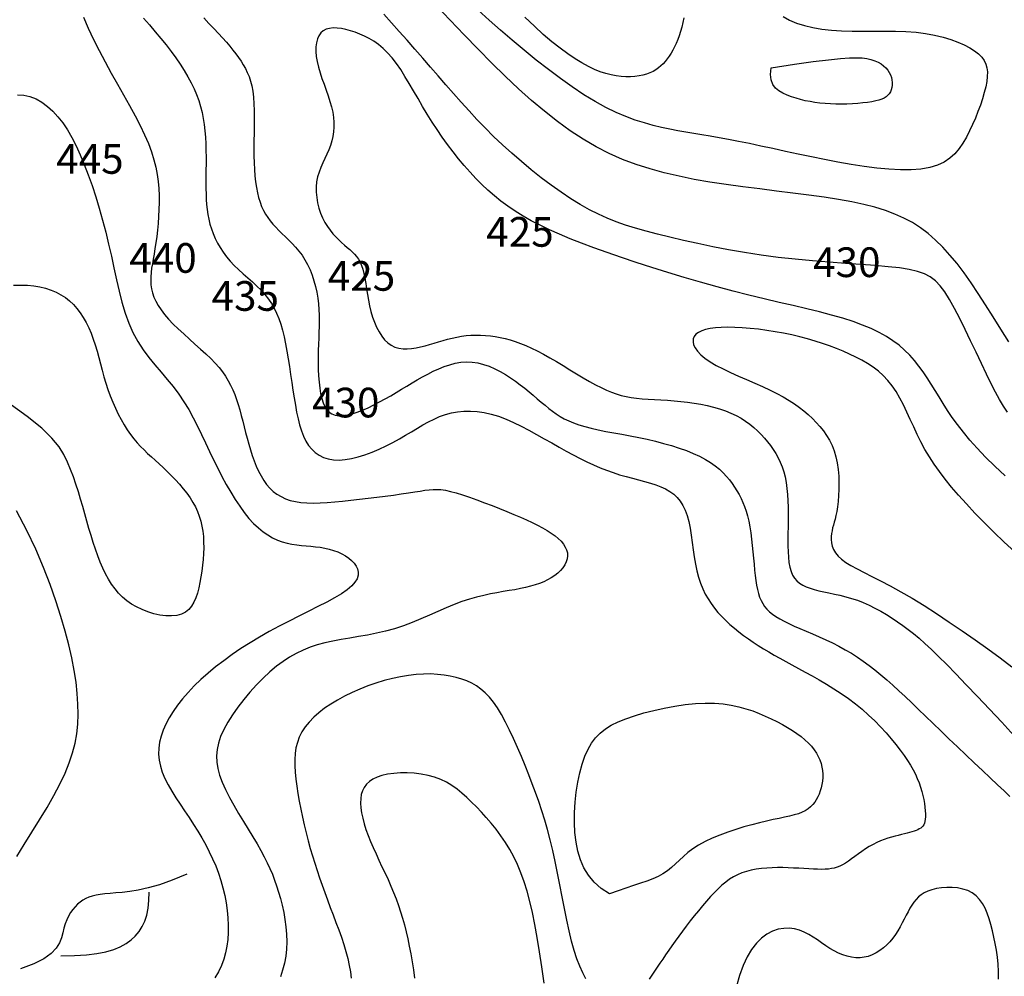
# Model space of a CAD drawing. Extents: x 568 to 19176, y -546 to 4802.
# Drawn here: x 2771 to 3435, y 2446 to 3091 of the extents above; entities that cross this region are included whole.
import ezdxf

# ---------------------------------------------------------------- set-up
doc = ezdxf.new("R2010")
doc.units = 0
doc.header["$LTSCALE"] = 20
doc.header["$MEASUREMENT"] = 0
doc.layers.add('CAODO', color=2, linetype='CONTINUOUS')
doc.layers.add('DUONGDONGMUC', color=2, linetype='CONTINUOUS')
doc.styles.add('CHUSO', font='vnsimple.shx')

msp = doc.modelspace()

# ---------------------------------------------------------------- linework, layer by layer
at = {"layer": 'DUONGDONGMUC', "linetype": 'Continuous'}
for points in [[(3438.02, 2873.91), (3432.68, 2882.4), (3427.49, 2890.74), (3422.43, 2898.8), (3417.5, 2906.49), (3412.66, 2913.68), (3407.9, 2920.39), (3403.15, 2926.6), (3398.4, 2932.34), (3393.59, 2937.6), (3388.7, 2942.41), (3383.67, 2946.76), (3378.47, 2950.67), (3373.05, 2954.15), (3367.36, 2957.24), (3361.31, 2959.97), (3354.84, 2962.39), (3347.87, 2964.54), (3340.34, 2966.47), (3332.16, 2968.2), (3323.27, 2969.79), (3313.63, 2971.28), (3303.36, 2972.69), (3292.6, 2974.07), (3281.5, 2975.43), (3270.21, 2976.83), (3258.87, 2978.28), (3247.64, 2979.82), (3236.66, 2981.49), (3226.05, 2983.32), (3215.81, 2985.36), (3205.89, 2987.67), (3196.26, 2990.31), (3186.88, 2993.33), (3177.72, 2996.79), (3168.74, 3000.74), (3159.9, 3005.25), (3151.17, 3010.36), (3142.5, 3016.06), (3133.85, 3022.33), (3125.19, 3029.16), (3116.48, 3036.52), (3107.68, 3044.41), (3098.75, 3052.81), (3089.65, 3061.69), (3080.36, 3071.02), (3070.97, 3080.68), (3061.56, 3090.51), (3052.25, 3100.38)], [(2814.37, 3092.52), (2817.67, 3085.13), (2821.23, 3077.63), (2825.02, 3070.06), (2829.02, 3062.48), (2833.16, 3054.94), (2837.34, 3047.49), (2841.46, 3040.17), (2845.45, 3033.04), (2849.21, 3026.15), (2852.64, 3019.54), (2855.65, 3013.28), (2858.19, 3007.39), (2860.25, 3001.83), (2861.9, 2996.55), (2863.18, 2991.5), (2864.12, 2986.61), (2864.77, 2981.85), (2865.17, 2977.14), (2865.38, 2972.44), (2865.41, 2967.7), (2865.31, 2962.96), (2865.07, 2958.25), (2864.74, 2953.62), (2864.31, 2949.11), (2863.8, 2944.75), (2863.24, 2940.59), (2862.64, 2936.68), (2862.03, 2933.03), (2861.42, 2929.64), (2860.86, 2926.45), (2860.38, 2923.43), (2860.01, 2920.54), (2859.78, 2917.75), (2859.74, 2915.02), (2859.9, 2912.31), (2860.3, 2909.58), (2860.97, 2906.83), (2861.93, 2904.03), (2863.2, 2901.19), (2864.79, 2898.29), (2866.74, 2895.31), (2869.07, 2892.25), (2871.79, 2889.1), (2874.91, 2885.85), (2878.35, 2882.53), (2882.01, 2879.15), (2885.8, 2875.76), (2889.61, 2872.38), (2893.35, 2869.03), (2896.92, 2865.75), (2900.22, 2862.56), (2903.18, 2859.48), (2905.81, 2856.49), (2908.13, 2853.55), (2910.19, 2850.63), (2912.01, 2847.69), (2913.63, 2844.7), (2915.08, 2841.63), (2916.39, 2838.43), (2917.6, 2835.08), (2918.72, 2831.6), (2919.77, 2828), (2920.78, 2824.3), (2921.76, 2820.52), (2922.74, 2816.68), (2923.73, 2812.81), (2924.75, 2808.91), (2925.83, 2805.02), (2926.96, 2801.16), (2928.18, 2797.36), (2929.49, 2793.67), (2930.9, 2790.1), (2932.44, 2786.7), (2934.1, 2783.49), (2935.9, 2780.51), (2937.86, 2777.79), (2940, 2775.33), (2942.32, 2773.13), (2944.85, 2771.21), (2947.59, 2769.55), (2950.56, 2768.16), (2953.79, 2767.05), (2957.27, 2766.22), (2961.03, 2765.66), (2965.07, 2765.35), (2969.37, 2765.26), (2973.93, 2765.36), (2978.74, 2765.63), (2983.8, 2766.04), (2989.09, 2766.55), (2994.62, 2767.15), (3000.36, 2767.8), (3006.22, 2768.49), (3012.09, 2769.2), (3017.85, 2769.93), (3023.41, 2770.66), (3028.65, 2771.38), (3033.46, 2772.06), (3037.74, 2772.72), (3041.41, 2773.31), (3044.59, 2773.82), (3047.43, 2774.2), (3050.07, 2774.43), (3052.67, 2774.47), (3055.38, 2774.28), (3058.34, 2773.83), (3061.71, 2773.09), (3065.59, 2772.02), (3069.93, 2770.68), (3074.63, 2769.11), (3079.57, 2767.36), (3084.66, 2765.47), (3089.8, 2763.51), (3094.88, 2761.51), (3099.8, 2759.54), (3104.48, 2757.62), (3108.89, 2755.76), (3113.04, 2753.94), (3116.92, 2752.16), (3120.53, 2750.39), (3123.87, 2748.62), (3126.94, 2746.85), (3129.72, 2745.06), (3132.23, 2743.23), (3134.44, 2741.37), (3136.34, 2739.48), (3137.92, 2737.56), (3139.16, 2735.62), (3140.04, 2733.65), (3140.56, 2731.66), (3140.69, 2729.65), (3140.42, 2727.63), (3139.78, 2725.61), (3138.8, 2723.61), (3137.5, 2721.67), (3135.92, 2719.79), (3134.07, 2718.01), (3132, 2716.34), (3129.72, 2714.8), (3127.27, 2713.41), (3124.63, 2712.17), (3121.83, 2711.05), (3118.85, 2710.05), (3115.69, 2709.15), (3112.36, 2708.33), (3108.86, 2707.58), (3105.18, 2706.88), (3101.32, 2706.23), (3097.29, 2705.56), (3093.09, 2704.84), (3088.71, 2704.03), (3084.16, 2703.06), (3079.43, 2701.91), (3074.54, 2700.51), (3069.47, 2698.82), (3064.24, 2696.82), (3058.85, 2694.57), (3053.32, 2692.16), (3047.67, 2689.66), (3041.89, 2687.17), (3036.02, 2684.76), (3030.07, 2682.53), (3024.04, 2680.55), (3017.96, 2678.89), (3011.86, 2677.5), (3005.79, 2676.32), (2999.78, 2675.27), (2993.87, 2674.3), (2988.11, 2673.32), (2982.52, 2672.27), (2977.16, 2671.09), (2972.05, 2669.71), (2967.15, 2668.09), (2962.44, 2666.2), (2957.86, 2664), (2953.37, 2661.47), (2948.94, 2658.57), (2944.51, 2655.27), (2940.06, 2651.53), (2935.55, 2647.34), (2931.05, 2642.78), (2926.65, 2637.93), (2922.43, 2632.89), (2918.46, 2627.75), (2914.84, 2622.61), (2911.66, 2617.55), (2908.98, 2612.66), (2906.89, 2608.03), (2905.38, 2603.59), (2904.45, 2599.28), (2904.08, 2595.02), (2904.26, 2590.76), (2904.98, 2586.41), (2906.23, 2581.9), (2908, 2577.17), (2910.25, 2572.17), (2912.91, 2566.96), (2915.86, 2561.6), (2919.01, 2556.19), (2922.24, 2550.81), (2925.46, 2545.54), (2928.56, 2540.45), (2931.44, 2535.62), (2934.02, 2531.13), (2936.3, 2526.9), (2938.33, 2522.88), (2940.14, 2518.98), (2941.76, 2515.13), (2943.25, 2511.26), (2944.62, 2507.3), (2945.91, 2503.16), (2947.16, 2498.8), (2948.33, 2494.23), (2949.37, 2489.5), (2950.25, 2484.65), (2950.93, 2479.71), (2951.35, 2474.73), (2951.49, 2469.75), (2951.3, 2464.8), (2950.74, 2459.93), (2949.84, 2455.16), (2948.63, 2450.52), (2947.13, 2446.02)], [(3437.23, 2826.53), (3434.55, 2830.53), (3431.89, 2834.94), (3429.16, 2839.91), (3426.23, 2845.61), (3423.03, 2852.12), (3419.61, 2859.27), (3416.01, 2866.83), (3412.33, 2874.55), (3408.62, 2882.21), (3404.96, 2889.56), (3401.42, 2896.37), (3398.06, 2902.39), (3394.91, 2907.46), (3391.83, 2911.61), (3388.64, 2914.97), (3385.14, 2917.64), (3381.16, 2919.73), (3376.51, 2921.35), (3371, 2922.61), (3364.44, 2923.62), (3356.72, 2924.49), (3347.94, 2925.26), (3338.27, 2926), (3327.89, 2926.74), (3316.97, 2927.54), (3305.67, 2928.45), (3294.17, 2929.51), (3282.63, 2930.78), (3271.22, 2932.29), (3260.02, 2934.01), (3249.1, 2935.9), (3238.54, 2937.92), (3228.41, 2940.02), (3218.78, 2942.16), (3209.72, 2944.29), (3201.31, 2946.38), (3193.59, 2948.41), (3186.46, 2950.41), (3179.8, 2952.48), (3173.49, 2954.68), (3167.41, 2957.08), (3161.43, 2959.77), (3155.43, 2962.81), (3149.29, 2966.27), (3142.92, 2970.21), (3136.35, 2974.6), (3129.66, 2979.35), (3122.92, 2984.42), (3116.2, 2989.74), (3109.56, 2995.25), (3103.08, 3000.88), (3096.83, 3006.57), (3090.86, 3012.28), (3085.15, 3017.99), (3079.64, 3023.73), (3074.29, 3029.49), (3069.06, 3035.28), (3063.89, 3041.12), (3058.75, 3047.02), (3053.58, 3052.97), (3048.35, 3058.99), (3043.08, 3065.04), (3037.78, 3071.09), (3032.49, 3077.1), (3027.22, 3083.03), (3022.01, 3088.85), (3016.88, 3094.51)], [(3285.88, 3092.99), (3290.22, 3090.59), (3295.03, 3088.56), (3300.29, 3086.89), (3305.98, 3085.55), (3312.07, 3084.54), (3318.54, 3083.84), (3325.35, 3083.44), (3332.43, 3083.25), (3339.68, 3083.21), (3347.03, 3083.23), (3354.37, 3083.23), (3361.62, 3083.15), (3368.7, 3082.9), (3375.51, 3082.39), (3381.98, 3081.58), (3388.06, 3080.48), (3393.74, 3079.13), (3398.98, 3077.57), (3403.76, 3075.82), (3408.05, 3073.94), (3411.82, 3071.96), (3415.04, 3069.91), (3417.7, 3067.82), (3419.83, 3065.67), (3421.45, 3063.41), (3422.6, 3061.02), (3423.31, 3058.44), (3423.63, 3055.66), (3423.57, 3052.62), (3423.18, 3049.29), (3422.49, 3045.65), (3421.53, 3041.75), (3420.32, 3037.63), (3418.89, 3033.36), (3417.28, 3028.99), (3415.5, 3024.59), (3413.58, 3020.21), (3411.55, 3015.9), (3409.43, 3011.73), (3407.13, 3007.76), (3404.57, 3004.04), (3401.67, 3000.62), (3398.33, 2997.58), (3394.47, 2994.96), (3389.99, 2992.82), (3384.81, 2991.22), (3378.87, 2990.21), (3372.24, 2989.73), (3364.99, 2989.74), (3357.23, 2990.17), (3349.05, 2990.97), (3340.54, 2992.08), (3331.8, 2993.44), (3322.9, 2995), (3313.95, 2996.69), (3305.01, 2998.48), (3296.17, 3000.32), (3287.5, 3002.18), (3279.06, 3004), (3270.94, 3005.75), (3263.2, 3007.39), (3255.93, 3008.88), (3249.16, 3010.18), (3242.84, 3011.33), (3236.88, 3012.36), (3231.21, 3013.32), (3225.73, 3014.24), (3220.36, 3015.16), (3215.01, 3016.12), (3209.61, 3017.17), (3204.07, 3018.34), (3198.36, 3019.7), (3192.46, 3021.33), (3186.35, 3023.28), (3179.99, 3025.63), (3173.37, 3028.45), (3166.46, 3031.8), (3159.23, 3035.76), (3151.68, 3040.37), (3143.87, 3045.56), (3135.87, 3051.25), (3127.75, 3057.33), (3119.57, 3063.73), (3111.43, 3070.35), (3103.38, 3077.09), (3095.51, 3083.87), (3087.86, 3090.62), (3080.44, 3097.35)], [(3218.99, 3092.14), (3218.35, 3088.91), (3217.61, 3085.81), (3216.8, 3082.87), (3215.9, 3080.08), (3214.93, 3077.44), (3213.89, 3074.95), (3212.79, 3072.6), (3211.63, 3070.38), (3210.42, 3068.29), (3209.18, 3066.34), (3207.89, 3064.5), (3206.55, 3062.79), (3205.13, 3061.2), (3203.62, 3059.73), (3202, 3058.39), (3200.24, 3057.17), (3198.33, 3056.07), (3196.24, 3055.1), (3193.97, 3054.25), (3191.51, 3053.54), (3188.88, 3052.98), (3186.09, 3052.58), (3183.15, 3052.37), (3180.06, 3052.36), (3176.85, 3052.55), (3173.52, 3052.97), (3170.07, 3053.63), (3166.49, 3054.57), (3162.75, 3055.81), (3158.83, 3057.4), (3154.7, 3059.37), (3150.34, 3061.75), (3145.72, 3064.57), (3140.82, 3067.88), (3135.62, 3071.7), (3130.12, 3076.05), (3124.35, 3080.96), (3118.3, 3086.44), (3112, 3092.51)], [(2854.86, 3091.94), (2858.85, 3087.35), (2862.76, 3082.79), (2866.51, 3078.29), (2870.09, 3073.84), (2873.49, 3069.45), (2876.68, 3065.12), (2879.65, 3060.84), (2882.39, 3056.63), (2884.88, 3052.48), (2887.1, 3048.4), (2889.04, 3044.38), (2890.72, 3040.4), (2892.16, 3036.44), (2893.37, 3032.47), (2894.37, 3028.47), (2895.17, 3024.42), (2895.81, 3020.28), (2896.28, 3016.05), (2896.62, 3011.69), (2896.85, 3007.24), (2896.98, 3002.75), (2897.03, 2998.25), (2897.04, 2993.78), (2897.02, 2989.4), (2896.99, 2985.13), (2896.97, 2981.02), (2896.99, 2977.1), (2897.07, 2973.36), (2897.22, 2969.76), (2897.46, 2966.3), (2897.81, 2962.93), (2898.29, 2959.64), (2898.91, 2956.39), (2899.7, 2953.18), (2900.67, 2949.97), (2901.83, 2946.76), (2903.2, 2943.58), (2904.77, 2940.43), (2906.56, 2937.31), (2908.58, 2934.23), (2910.84, 2931.21), (2913.35, 2928.26), (2916.09, 2925.37), (2919.03, 2922.54), (2922.08, 2919.74), (2925.19, 2916.96), (2928.27, 2914.19), (2931.27, 2911.39), (2934.12, 2908.56), (2936.74, 2905.67), (2939.08, 2902.71), (2941.16, 2899.64), (2943, 2896.44), (2944.63, 2893.06), (2946.08, 2889.49), (2947.37, 2885.68), (2948.54, 2881.61), (2949.6, 2877.25), (2950.59, 2872.57), (2951.52, 2867.62), (2952.39, 2862.48), (2953.23, 2857.22), (2954.04, 2851.88), (2954.83, 2846.55), (2955.62, 2841.29), (2956.42, 2836.16), (2957.24, 2831.23), (2958.11, 2826.52), (2959.06, 2822.05), (2960.12, 2817.84), (2961.34, 2813.91), (2962.73, 2810.29), (2964.33, 2806.99), (2966.17, 2804.04), (2968.28, 2801.45), (2970.66, 2799.23), (2973.32, 2797.41), (2976.25, 2795.98), (2979.46, 2794.97), (2982.94, 2794.37), (2986.7, 2794.21), (2990.73, 2794.5), (2995.02, 2795.23), (2999.52, 2796.36), (3004.17, 2797.84), (3008.9, 2799.61), (3013.65, 2801.62), (3018.35, 2803.81), (3022.95, 2806.13), (3027.37, 2808.52), (3031.57, 2810.93), (3035.58, 2813.32), (3039.45, 2815.64), (3043.23, 2817.86), (3046.96, 2819.94), (3050.69, 2821.82), (3054.48, 2823.48), (3058.36, 2824.87), (3062.38, 2825.96), (3066.54, 2826.71), (3070.84, 2827.14), (3075.27, 2827.21), (3079.83, 2826.91), (3084.51, 2826.24), (3089.31, 2825.17), (3094.22, 2823.7), (3099.24, 2821.83), (3104.34, 2819.6), (3109.49, 2817.09), (3114.67, 2814.38), (3119.83, 2811.53), (3124.95, 2808.62), (3130, 2805.71), (3134.96, 2802.87), (3139.8, 2800.17), (3144.52, 2797.62), (3149.15, 2795.22), (3153.7, 2792.99), (3158.18, 2790.92), (3162.62, 2789.02), (3167.02, 2787.29), (3171.41, 2785.74), (3175.79, 2784.36), (3180.13, 2783.12), (3184.41, 2781.98), (3188.59, 2780.89), (3192.62, 2779.81), (3196.49, 2778.7), (3200.15, 2777.51), (3203.57, 2776.2), (3206.72, 2774.72), (3209.6, 2773.05), (3212.22, 2771.13), (3214.56, 2768.95), (3216.65, 2766.46), (3218.48, 2763.62), (3220.05, 2760.4), (3221.37, 2756.77), (3222.44, 2752.71), (3223.33, 2748.29), (3224.07, 2743.6), (3224.74, 2738.75), (3225.39, 2733.83), (3226.08, 2728.92), (3226.86, 2724.14), (3227.79, 2719.56), (3228.91, 2715.27), (3230.24, 2711.26), (3231.76, 2707.5), (3233.48, 2703.97), (3235.37, 2700.64), (3237.44, 2697.48), (3239.67, 2694.46), (3242.07, 2691.57), (3244.62, 2688.77), (3247.32, 2686.06), (3250.14, 2683.44), (3253.09, 2680.89), (3256.14, 2678.43), (3259.29, 2676.03), (3262.53, 2673.71), (3265.84, 2671.45), (3269.21, 2669.26), (3272.67, 2667.1), (3276.23, 2664.96), (3279.91, 2662.82), (3283.73, 2660.65), (3287.7, 2658.45), (3291.86, 2656.17), (3296.21, 2653.81), (3300.76, 2651.34), (3305.49, 2648.76), (3310.33, 2646.04), (3315.25, 2643.18), (3320.19, 2640.16), (3325.1, 2636.98), (3329.94, 2633.62), (3334.66, 2630.07), (3339.22, 2626.33), (3343.58, 2622.44), (3347.75, 2618.45), (3351.69, 2614.41), (3355.38, 2610.37), (3358.83, 2606.38), (3361.99, 2602.48), (3364.87, 2598.74), (3367.44, 2595.19), (3369.72, 2591.82), (3371.74, 2588.59), (3373.51, 2585.49), (3375.06, 2582.49), (3376.4, 2579.57), (3377.57, 2576.7), (3378.57, 2573.85), (3379.43, 2571.01), (3380.15, 2568.2), (3380.74, 2565.46), (3381.21, 2562.82), (3381.55, 2560.31), (3381.77, 2557.97), (3381.88, 2555.82), (3381.87, 2553.9), (3381.75, 2552.23), (3381.53, 2550.8), (3381.19, 2549.58), (3380.73, 2548.54), (3380.17, 2547.66), (3379.48, 2546.9), (3378.67, 2546.24), (3377.74, 2545.66), (3376.69, 2545.12), (3375.51, 2544.62), (3374.21, 2544.15), (3372.77, 2543.7), (3371.2, 2543.25), (3369.5, 2542.8), (3367.67, 2542.34), (3365.69, 2541.86), (3363.59, 2541.35), (3361.36, 2540.79), (3359.03, 2540.15), (3356.62, 2539.43), (3354.14, 2538.6), (3351.63, 2537.64), (3349.09, 2536.54), (3346.55, 2535.27), (3344.02, 2533.82), (3341.52, 2532.24), (3339.07, 2530.58), (3336.67, 2528.88), (3334.33, 2527.2), (3332.09, 2525.58), (3329.94, 2524.08), (3327.9, 2522.74), (3325.97, 2521.61), (3324.12, 2520.68), (3322.29, 2519.93), (3320.45, 2519.36), (3318.53, 2518.94), (3316.5, 2518.66), (3314.3, 2518.5), (3311.89, 2518.45), (3309.22, 2518.49), (3306.33, 2518.61), (3303.23, 2518.77), (3299.96, 2518.97), (3296.56, 2519.17), (3293.04, 2519.36), (3289.45, 2519.51), (3285.81, 2519.61), (3282.15, 2519.63), (3278.51, 2519.55), (3274.89, 2519.36), (3271.34, 2519.05), (3267.86, 2518.58), (3264.49, 2517.95), (3261.25, 2517.13), (3258.17, 2516.11), (3255.25, 2514.88), (3252.48, 2513.42), (3249.82, 2511.75), (3247.24, 2509.86), (3244.7, 2507.74), (3242.18, 2505.41), (3239.64, 2502.85), (3237.04, 2500.08), (3234.37, 2497.09), (3231.64, 2493.92), (3228.88, 2490.61), (3226.11, 2487.2), (3223.37, 2483.75), (3220.69, 2480.27), (3218.08, 2476.83), (3215.58, 2473.46), (3213.22, 2470.19), (3210.97, 2467.02), (3208.83, 2463.95), (3206.79, 2460.97), (3204.83, 2458.07), (3202.94, 2455.24), (3201.09, 2452.48), (3199.29, 2449.77), (3197.51, 2447.12), (3195.72, 2444.56)], [(2895.5, 3092.09), (2899.02, 3088.4), (2902.35, 3084.92), (2905.41, 3081.67), (2908.2, 3078.63), (2910.76, 3075.77), (2913.09, 3073.05), (2915.22, 3070.45), (2917.17, 3067.93), (2918.97, 3065.46), (2920.63, 3063.01), (2922.17, 3060.54), (2923.58, 3058.01), (2924.87, 3055.36), (2926.01, 3052.55), (2927.01, 3049.53), (2927.84, 3046.24), (2928.51, 3042.64), (2929, 3038.67), (2929.31, 3034.31), (2929.48, 3029.62), (2929.53, 3024.69), (2929.5, 3019.58), (2929.42, 3014.39), (2929.34, 3009.19), (2929.29, 3004.07), (2929.31, 2999.12), (2929.41, 2994.39), (2929.63, 2989.9), (2929.95, 2985.65), (2930.39, 2981.64), (2930.95, 2977.87), (2931.64, 2974.32), (2932.46, 2971.01), (2933.42, 2967.93), (2934.52, 2965.07), (2935.76, 2962.41), (2937.14, 2959.92), (2938.65, 2957.57), (2940.31, 2955.32), (2942.09, 2953.15), (2944.01, 2951.02), (2946.06, 2948.92), (2948.23, 2946.79), (2950.49, 2944.63), (2952.8, 2942.39), (2955.12, 2940.05), (2957.41, 2937.59), (2959.64, 2934.97), (2961.75, 2932.16), (2963.72, 2929.14), (2965.52, 2925.89), (2967.12, 2922.43), (2968.54, 2918.8), (2969.78, 2915.05), (2970.83, 2911.2), (2971.69, 2907.3), (2972.37, 2903.37), (2972.86, 2899.47), (2973.17, 2895.62), (2973.33, 2891.8), (2973.36, 2887.98), (2973.3, 2884.15), (2973.17, 2880.27), (2973.01, 2876.33), (2972.85, 2872.29), (2972.71, 2868.13), (2972.63, 2863.85), (2972.62, 2859.5), (2972.7, 2855.14), (2972.88, 2850.85), (2973.19, 2846.69), (2973.63, 2842.74), (2974.23, 2839.06), (2974.99, 2835.73), (2975.95, 2832.8), (2977.1, 2830.29), (2978.47, 2828.19), (2980.08, 2826.51), (2981.93, 2825.25), (2984.05, 2824.41), (2986.46, 2824), (2989.16, 2824.02), (2992.16, 2824.45), (2995.43, 2825.27), (2998.91, 2826.41), (3002.56, 2827.84), (3006.32, 2829.5), (3010.15, 2831.36), (3013.99, 2833.35), (3017.79, 2835.43), (3021.52, 2837.56), (3025.18, 2839.71), (3028.78, 2841.87), (3032.35, 2844.02), (3035.9, 2846.14), (3039.44, 2848.22), (3042.99, 2850.23), (3046.57, 2852.16), (3050.19, 2853.99), (3053.85, 2855.67), (3057.54, 2857.16), (3061.27, 2858.42), (3065.02, 2859.4), (3068.8, 2860.06), (3072.6, 2860.35), (3076.42, 2860.22), (3080.25, 2859.66), (3084.08, 2858.7), (3087.87, 2857.38), (3091.61, 2855.76), (3095.29, 2853.88), (3098.87, 2851.82), (3102.33, 2849.6), (3105.66, 2847.29), (3108.84, 2844.94), (3111.88, 2842.56), (3114.8, 2840.18), (3117.6, 2837.82), (3120.31, 2835.51), (3122.95, 2833.26), (3125.52, 2831.09), (3128.05, 2829.04), (3130.56, 2827.1), (3133.1, 2825.29), (3135.73, 2823.6), (3138.5, 2822.02), (3141.49, 2820.55), (3144.73, 2819.18), (3148.31, 2817.9), (3152.27, 2816.72), (3156.65, 2815.61), (3161.4, 2814.57), (3166.48, 2813.56), (3171.8, 2812.57), (3177.31, 2811.56), (3182.93, 2810.51), (3188.62, 2809.4), (3194.3, 2808.2), (3199.91, 2806.88), (3205.41, 2805.46), (3210.75, 2803.93), (3215.89, 2802.28), (3220.78, 2800.54), (3225.39, 2798.68), (3229.67, 2796.73), (3233.57, 2794.67), (3237.08, 2792.52), (3240.2, 2790.29), (3242.99, 2787.98), (3245.48, 2785.62), (3247.71, 2783.21), (3249.72, 2780.78), (3251.54, 2778.32), (3253.23, 2775.86), (3254.8, 2773.41), (3256.27, 2770.92), (3257.63, 2768.37), (3258.88, 2765.7), (3260.03, 2762.88), (3261.07, 2759.87), (3262, 2756.62), (3262.82, 2753.1), (3263.54, 2749.28), (3264.16, 2745.23), (3264.7, 2741.01), (3265.18, 2736.7), (3265.61, 2732.37), (3266.01, 2728.11), (3266.39, 2723.99), (3266.77, 2720.07), (3267.17, 2716.43), (3267.6, 2713.06), (3268.09, 2709.95), (3268.66, 2707.07), (3269.33, 2704.41), (3270.13, 2701.95), (3271.07, 2699.68), (3272.19, 2697.57), (3273.49, 2695.61), (3275.01, 2693.78), (3276.77, 2692.05), (3278.78, 2690.4), (3281.07, 2688.79), (3283.66, 2687.21), (3286.57, 2685.64), (3289.82, 2684.03), (3293.42, 2682.38), (3297.33, 2680.67), (3301.47, 2678.9), (3305.79, 2677.06), (3310.21, 2675.13), (3314.69, 2673.12), (3319.15, 2671.01), (3323.53, 2668.79), (3327.79, 2666.47), (3331.93, 2664.03), (3335.98, 2661.45), (3339.96, 2658.73), (3343.91, 2655.86), (3347.85, 2652.82), (3351.8, 2649.61), (3355.79, 2646.21), (3359.84, 2642.62), (3363.98, 2638.83), (3368.25, 2634.84), (3372.65, 2630.65), (3377.23, 2626.24), (3382, 2621.63), (3386.99, 2616.8), (3392.24, 2611.75), (3397.73, 2606.49), (3403.39, 2601.11), (3409.11, 2595.69), (3414.78, 2590.33), (3420.29, 2585.12), (3425.54, 2580.15), (3430.42, 2575.52), (3434.83, 2571.31), (3438.68, 2567.6)], [(3435.56, 2783.5), (3428.65, 2790.03), (3422.37, 2796.24), (3416.78, 2802.12), (3411.83, 2807.71), (3407.43, 2813.03), (3403.51, 2818.11), (3399.99, 2822.99), (3396.8, 2827.69), (3393.84, 2832.26), (3391.05, 2836.72), (3388.35, 2841.09), (3385.69, 2845.38), (3383.02, 2849.56), (3380.29, 2853.62), (3377.45, 2857.54), (3374.45, 2861.3), (3371.26, 2864.9), (3367.81, 2868.32), (3364.07, 2871.54), (3359.98, 2874.58), (3355.52, 2877.45), (3350.65, 2880.16), (3345.31, 2882.73), (3339.48, 2885.17), (3333.11, 2887.5), (3326.17, 2889.74), (3318.63, 2891.89), (3310.51, 2894.01), (3301.87, 2896.11), (3292.75, 2898.26), (3283.18, 2900.47), (3273.22, 2902.81), (3262.9, 2905.29), (3252.28, 2907.97), (3241.4, 2910.87), (3230.37, 2913.95), (3219.3, 2917.18), (3208.31, 2920.51), (3197.51, 2923.91), (3187.01, 2927.31), (3176.94, 2930.69), (3167.4, 2933.99), (3158.48, 2937.19), (3150.17, 2940.3), (3142.42, 2943.35), (3135.19, 2946.36), (3128.45, 2949.36), (3122.15, 2952.38), (3116.24, 2955.45), (3110.69, 2958.59), (3105.46, 2961.83), (3100.52, 2965.18), (3095.82, 2968.65), (3091.34, 2972.25), (3087.04, 2975.99), (3082.9, 2979.88), (3078.88, 2983.94), (3074.94, 2988.17), (3071.06, 2992.58), (3067.25, 2997.16), (3063.5, 3001.89), (3059.83, 3006.75), (3056.25, 3011.73), (3052.77, 3016.81), (3049.39, 3021.96), (3046.12, 3027.19), (3042.97, 3032.45), (3039.92, 3037.7), (3036.94, 3042.87), (3034.02, 3047.89), (3031.12, 3052.7), (3028.23, 3057.25), (3025.33, 3061.45), (3022.39, 3065.26), (3019.39, 3068.62), (3016.33, 3071.56), (3013.24, 3074.11), (3010.11, 3076.31), (3006.96, 3078.2), (3003.79, 3079.82), (3000.62, 3081.21), (2997.46, 3082.41), (2994.32, 3083.44), (2991.23, 3084.28), (2988.24, 3084.89), (2985.37, 3085.25), (2982.68, 3085.32), (2980.19, 3085.05), (2977.96, 3084.42), (2976, 3083.4), (2974.37, 3081.95), (2973.06, 3080.1), (2972.07, 3077.9), (2971.4, 3075.36), (2971.05, 3072.53), (2971.01, 3069.44), (2971.29, 3066.13), (2971.88, 3062.62), (2972.76, 3058.96), (2973.89, 3055.19), (2975.18, 3051.33), (2976.56, 3047.43), (2977.97, 3043.52), (2979.33, 3039.64), (2980.57, 3035.83), (2981.62, 3032.12), (2982.41, 3028.54), (2982.95, 3025.08), (2983.23, 3021.74), (2983.27, 3018.5), (2983.05, 3015.34), (2982.59, 3012.25), (2981.89, 3009.22), (2980.96, 3006.23), (2979.8, 3003.28), (2978.49, 3000.33), (2977.09, 2997.37), (2975.69, 2994.38), (2974.36, 2991.34), (2973.18, 2988.22), (2972.22, 2985), (2971.55, 2981.67), (2971.23, 2978.2), (2971.26, 2974.65), (2971.61, 2971.06), (2972.25, 2967.49), (2973.15, 2963.97), (2974.29, 2960.57), (2975.63, 2957.33), (2977.16, 2954.3), (2978.84, 2951.52), (2980.64, 2948.98), (2982.54, 2946.66), (2984.48, 2944.53), (2986.46, 2942.57), (2988.42, 2940.76), (2990.34, 2939.07), (2992.18, 2937.48), (2993.92, 2935.96), (2995.55, 2934.47), (2997.06, 2932.94), (2998.45, 2931.32), (2999.72, 2929.55), (3000.86, 2927.58), (3001.87, 2925.35), (3002.74, 2922.8), (3003.49, 2919.91), (3004.13, 2916.7), (3004.71, 2913.24), (3005.28, 2909.59), (3005.87, 2905.81), (3006.53, 2901.96), (3007.29, 2898.1), (3008.19, 2894.28), (3009.27, 2890.57), (3010.54, 2887.02), (3011.99, 2883.66), (3013.62, 2880.55), (3015.42, 2877.74), (3017.41, 2875.27), (3019.56, 2873.18), (3021.89, 2871.53), (3024.39, 2870.34), (3027.03, 2869.57), (3029.79, 2869.19), (3032.66, 2869.14), (3035.6, 2869.36), (3038.6, 2869.81), (3041.63, 2870.44), (3044.67, 2871.2), (3047.7, 2872.03), (3050.71, 2872.92), (3053.73, 2873.83), (3056.76, 2874.72), (3059.8, 2875.58), (3062.87, 2876.37), (3065.96, 2877.06), (3069.1, 2877.63), (3072.28, 2878.04), (3075.5, 2878.31), (3078.75, 2878.42), (3082.03, 2878.39), (3085.34, 2878.21), (3088.67, 2877.88), (3092, 2877.41), (3095.34, 2876.8), (3098.69, 2876.05), (3102.06, 2875.14), (3105.49, 2874.07), (3109, 2872.8), (3112.62, 2871.34), (3116.37, 2869.66), (3120.29, 2867.75), (3124.39, 2865.59), (3128.7, 2863.18), (3133.16, 2860.59), (3137.71, 2857.87), (3142.28, 2855.1), (3146.82, 2852.36), (3151.25, 2849.71), (3155.51, 2847.23), (3159.55, 2844.98), (3163.31, 2843.03), (3166.85, 2841.36), (3170.23, 2839.95), (3173.52, 2838.78), (3176.78, 2837.81), (3180.09, 2837.03), (3183.51, 2836.4), (3187.12, 2835.91), (3190.95, 2835.53), (3194.99, 2835.22), (3199.21, 2834.96), (3203.56, 2834.72), (3208.01, 2834.46), (3212.53, 2834.15), (3217.08, 2833.77), (3221.61, 2833.27), (3226.1, 2832.65), (3230.53, 2831.88), (3234.86, 2830.97), (3239.07, 2829.92), (3243.14, 2828.71), (3247.05, 2827.36), (3250.78, 2825.86), (3254.29, 2824.21), (3257.59, 2822.4), (3260.66, 2820.45), (3263.53, 2818.38), (3266.22, 2816.19), (3268.74, 2813.9), (3271.1, 2811.52), (3273.32, 2809.07), (3275.42, 2806.56), (3277.41, 2804), (3279.28, 2801.37), (3281.01, 2798.65), (3282.6, 2795.81), (3284.04, 2792.83), (3285.31, 2789.68), (3286.4, 2786.36), (3287.31, 2782.82), (3288.01, 2779.06), (3288.54, 2775.11), (3288.92, 2770.99), (3289.16, 2766.75), (3289.3, 2762.41), (3289.35, 2758.01), (3289.34, 2753.59), (3289.29, 2749.19), (3289.22, 2744.83), (3289.18, 2740.56), (3289.19, 2736.42), (3289.29, 2732.45), (3289.51, 2728.7), (3289.89, 2725.21), (3290.47, 2722.02), (3291.27, 2719.18), (3292.33, 2716.71), (3293.65, 2714.58), (3295.23, 2712.77), (3297.07, 2711.22), (3299.16, 2709.91), (3301.5, 2708.79), (3304.1, 2707.83), (3306.95, 2706.98), (3310.04, 2706.21), (3313.34, 2705.47), (3316.84, 2704.74), (3320.48, 2703.97), (3324.25, 2703.12), (3328.12, 2702.15), (3332.04, 2701.03), (3336, 2699.72), (3339.96, 2698.19), (3343.91, 2696.44), (3347.83, 2694.51), (3351.72, 2692.41), (3355.56, 2690.16), (3359.35, 2687.78), (3363.07, 2685.3), (3366.7, 2682.74), (3370.26, 2680.09), (3373.85, 2677.27), (3377.58, 2674.15), (3381.56, 2670.62), (3385.92, 2666.57), (3390.77, 2661.88), (3396.23, 2656.44), (3402.41, 2650.12), (3409.37, 2642.87), (3416.97, 2634.87), (3424.99, 2626.34), (3433.24, 2617.52), (3441.49, 2608.64)], [(3277.79, 3058.49), (3293.53, 3060.84), (3306.3, 3062.63), (3316.51, 3063.92), (3324.53, 3064.76), (3330.74, 3065.2), (3335.54, 3065.29), (3339.29, 3065.09), (3342.4, 3064.65), (3345.17, 3064.01), (3347.68, 3063.2), (3349.94, 3062.23), (3351.94, 3061.11), (3353.69, 3059.86), (3355.19, 3058.48), (3356.46, 3056.99), (3357.5, 3055.41), (3358.3, 3053.74), (3358.89, 3052.02), (3359.26, 3050.27), (3359.42, 3048.54), (3359.4, 3046.84), (3359.18, 3045.2), (3358.79, 3043.67), (3358.22, 3042.27), (3357.49, 3041.03), (3356.57, 3039.93), (3355.45, 3038.96), (3354.08, 3038.12), (3352.46, 3037.38), (3350.56, 3036.73), (3348.35, 3036.16), (3345.8, 3035.66), (3342.91, 3035.21), (3339.73, 3034.82), (3336.3, 3034.5), (3332.71, 3034.25), (3329, 3034.08), (3325.23, 3033.99), (3321.47, 3034.01), (3317.78, 3034.12), (3314.2, 3034.35), (3310.74, 3034.68), (3307.38, 3035.12), (3304.1, 3035.67), (3300.9, 3036.33), (3297.77, 3037.09), (3294.67, 3037.95), (3291.62, 3038.92), (3288.61, 3040.01), (3285.73, 3041.29), (3283.1, 3042.87), (3280.84, 3044.83), (3279.07, 3047.28), (3277.89, 3050.31), (3277.43, 3054.01), (3277.79, 3058.49)], [(2769.96, 3040.2), (2774.17, 3040.05), (2778.38, 3039.11), (2782.51, 3037.47), (2786.49, 3035.24), (2790.27, 3032.49), (2793.84, 3029.24), (2797.24, 3025.51), (2800.48, 3021.29), (2803.58, 3016.61), (2806.56, 3011.45), (2809.45, 3005.83), (2812.25, 2999.75), (2814.99, 2993.24), (2817.66, 2986.33), (2820.25, 2979.08), (2822.74, 2971.55), (2825.11, 2963.8), (2827.36, 2955.87), (2829.47, 2947.84), (2831.43, 2939.74), (2833.24, 2931.65), (2834.96, 2923.62), (2836.67, 2915.7), (2838.45, 2907.97), (2840.38, 2900.48), (2842.53, 2893.28), (2844.98, 2886.45), (2847.8, 2880.04), (2851.06, 2874.09), (2854.68, 2868.53), (2858.56, 2863.28), (2862.61, 2858.26), (2866.74, 2853.37), (2870.85, 2848.54), (2874.85, 2843.68), (2878.64, 2838.7), (2882.15, 2833.54), (2885.4, 2828.2), (2888.44, 2822.73), (2891.32, 2817.15), (2894.08, 2811.5), (2896.78, 2805.8), (2899.46, 2800.08), (2902.17, 2794.39), (2904.95, 2788.75), (2907.79, 2783.21), (2910.7, 2777.82), (2913.67, 2772.64), (2916.68, 2767.71), (2919.74, 2763.08), (2922.84, 2758.81), (2925.97, 2754.94), (2929.13, 2751.52), (2932.31, 2748.52), (2935.51, 2745.94), (2938.72, 2743.73), (2941.95, 2741.87), (2945.18, 2740.35), (2948.42, 2739.13), (2951.67, 2738.19), (2954.92, 2737.5), (2958.15, 2737), (2961.38, 2736.64), (2964.59, 2736.36), (2967.77, 2736.11), (2970.92, 2735.83), (2974.03, 2735.46), (2977.1, 2734.95), (2980.11, 2734.24), (2983.03, 2733.34), (2985.84, 2732.27), (2988.49, 2731.03), (2990.95, 2729.64), (2993.19, 2728.11), (2995.16, 2726.45), (2996.84, 2724.68), (2998.19, 2722.8), (2999.13, 2720.83), (2999.59, 2718.75), (2999.51, 2716.57), (2998.81, 2714.29), (2997.41, 2711.91), (2995.25, 2709.43), (2992.24, 2706.85), (2988.36, 2704.16), (2983.69, 2701.37), (2978.36, 2698.47), (2972.5, 2695.46), (2966.23, 2692.34), (2959.68, 2689.1), (2952.98, 2685.74), (2946.26, 2682.26), (2939.62, 2678.65), (2933.11, 2674.93), (2926.76, 2671.09), (2920.6, 2667.16), (2914.65, 2663.14), (2908.95, 2659.04), (2903.51, 2654.88), (2898.38, 2650.65), (2893.58, 2646.37), (2889.12, 2642.06), (2885, 2637.72), (2881.24, 2633.39), (2877.85, 2629.07), (2874.84, 2624.77), (2872.21, 2620.52), (2869.98, 2616.33), (2868.16, 2612.21), (2866.75, 2608.15), (2865.77, 2604.13), (2865.22, 2600.12), (2865.11, 2596.12), (2865.46, 2592.09), (2866.27, 2588.03), (2867.55, 2583.91), (2869.3, 2579.72), (2871.45, 2575.46), (2873.94, 2571.13), (2876.68, 2566.75), (2879.59, 2562.32), (2882.61, 2557.84), (2885.65, 2553.33), (2888.65, 2548.78), (2891.52, 2544.21), (2894.26, 2539.61), (2896.84, 2534.96), (2899.26, 2530.28), (2901.51, 2525.54), (2903.56, 2520.74), (2905.41, 2515.89), (2907.04, 2510.96), (2908.45, 2505.96), (2909.62, 2500.91), (2910.56, 2495.85), (2911.27, 2490.79), (2911.73, 2485.78), (2911.95, 2480.83), (2911.92, 2475.97), (2911.64, 2471.24), (2911.1, 2466.65), (2910.26, 2462.2), (2909.08, 2457.87), (2907.51, 2453.64), (2905.52, 2449.51), (2903.04, 2445.44)], [(2767.32, 2912.03), (2772.06, 2912.1), (2776.62, 2911.93), (2780.96, 2911.51), (2785.06, 2910.84), (2788.94, 2909.91), (2792.59, 2908.72), (2796.02, 2907.28), (2799.24, 2905.59), (2802.25, 2903.63), (2805.06, 2901.43), (2807.66, 2898.97), (2810.07, 2896.27), (2812.3, 2893.34), (2814.35, 2890.19), (2816.25, 2886.85), (2817.98, 2883.32), (2819.57, 2879.61), (2821.03, 2875.75), (2822.35, 2871.74), (2823.59, 2867.61), (2824.77, 2863.39), (2825.92, 2859.09), (2827.08, 2854.75), (2828.28, 2850.39), (2829.56, 2846.03), (2830.96, 2841.7), (2832.49, 2837.43), (2834.15, 2833.24), (2835.93, 2829.16), (2837.82, 2825.22), (2839.8, 2821.44), (2841.86, 2817.85), (2843.98, 2814.48), (2846.15, 2811.36), (2848.36, 2808.49), (2850.61, 2805.85), (2852.92, 2803.38), (2855.28, 2801.02), (2857.7, 2798.73), (2860.2, 2796.45), (2862.77, 2794.12), (2865.43, 2791.71), (2868.17, 2789.16), (2870.96, 2786.48), (2873.75, 2783.69), (2876.5, 2780.81), (2879.18, 2777.86), (2881.72, 2774.86), (2884.1, 2771.81), (2886.27, 2768.75), (2888.19, 2765.69), (2889.86, 2762.6), (2891.29, 2759.48), (2892.5, 2756.3), (2893.49, 2753.05), (2894.26, 2749.71), (2894.84, 2746.26), (2895.23, 2742.68), (2895.43, 2738.97), (2895.46, 2735.14), (2895.34, 2731.24), (2895.08, 2727.29), (2894.69, 2723.34), (2894.18, 2719.4), (2893.58, 2715.53), (2892.89, 2711.75), (2892.11, 2708.1), (2891.21, 2704.63), (2890.14, 2701.39), (2888.85, 2698.43), (2887.28, 2695.79), (2885.38, 2693.53), (2883.12, 2691.7), (2880.42, 2690.35), (2877.28, 2689.52), (2873.76, 2689.17), (2869.97, 2689.28), (2865.99, 2689.79), (2861.93, 2690.69), (2857.88, 2691.91), (2853.96, 2693.44), (2850.24, 2695.22), (2846.81, 2697.22), (2843.67, 2699.45), (2840.79, 2701.9), (2838.14, 2704.58), (2835.7, 2707.48), (2833.45, 2710.62), (2831.36, 2713.99), (2829.4, 2717.59), (2827.55, 2721.42), (2825.81, 2725.47), (2824.14, 2729.72), (2822.56, 2734.12), (2821.04, 2738.68), (2819.57, 2743.36), (2818.14, 2748.14), (2816.74, 2753), (2815.36, 2757.91), (2813.96, 2762.86), (2812.53, 2767.85), (2811.02, 2772.86), (2809.41, 2777.88), (2807.68, 2782.9), (2805.78, 2787.9), (2803.69, 2792.88), (2801.28, 2797.87), (2798.01, 2803.13), (2793.24, 2808.97), (2786.31, 2815.69), (2776.59, 2823.59), (2763.43, 2832.98)], [(3442.03, 2732.36), (3434.95, 2738.96), (3428.06, 2745.58), (3421.46, 2752.13), (3415.23, 2758.52), (3409.45, 2764.65), (3404.2, 2770.48), (3399.44, 2776.03), (3395.13, 2781.34), (3391.24, 2786.49), (3387.71, 2791.51), (3384.5, 2796.46), (3381.56, 2801.4), (3378.86, 2806.39), (3376.34, 2811.44), (3373.95, 2816.53), (3371.64, 2821.58), (3369.37, 2826.55), (3367.07, 2831.37), (3364.69, 2835.97), (3362.19, 2840.3), (3359.51, 2844.3), (3356.6, 2847.92), (3353.47, 2851.18), (3350.14, 2854.13), (3346.61, 2856.81), (3342.89, 2859.26), (3338.99, 2861.51), (3334.94, 2863.62), (3330.73, 2865.61), (3326.38, 2867.52), (3321.89, 2869.36), (3317.25, 2871.12), (3312.47, 2872.8), (3307.53, 2874.37), (3302.44, 2875.85), (3297.19, 2877.23), (3291.78, 2878.49), (3286.23, 2879.64), (3280.57, 2880.67), (3274.9, 2881.56), (3269.27, 2882.3), (3263.76, 2882.9), (3258.43, 2883.34), (3253.36, 2883.61), (3248.62, 2883.7), (3244.26, 2883.6), (3240.31, 2883.32), (3236.79, 2882.85), (3233.7, 2882.18), (3231.07, 2881.31), (3228.91, 2880.25), (3227.23, 2878.98), (3226.05, 2877.5), (3225.37, 2875.82), (3225.24, 2873.96), (3225.65, 2871.94), (3226.63, 2869.79), (3228.21, 2867.54), (3230.41, 2865.2), (3233.23, 2862.82), (3236.71, 2860.41), (3240.84, 2857.99), (3245.51, 2855.58), (3250.57, 2853.17), (3255.91, 2850.77), (3261.37, 2848.39), (3266.82, 2846.01), (3272.12, 2843.66), (3277.15, 2841.32), (3281.78, 2839.01), (3286.04, 2836.71), (3289.95, 2834.39), (3293.55, 2832.06), (3296.89, 2829.7), (3300, 2827.28), (3302.91, 2824.8), (3305.68, 2822.24), (3308.31, 2819.59), (3310.81, 2816.82), (3313.14, 2813.92), (3315.29, 2810.85), (3317.23, 2807.59), (3318.93, 2804.12), (3320.38, 2800.43), (3321.55, 2796.47), (3322.43, 2792.26), (3323.03, 2787.86), (3323.39, 2783.37), (3323.54, 2778.88), (3323.49, 2774.48), (3323.3, 2770.27), (3322.97, 2766.33), (3322.54, 2762.77), (3322.05, 2759.65), (3321.51, 2756.91), (3320.94, 2754.5), (3320.37, 2752.33), (3319.83, 2750.34), (3319.33, 2748.45), (3318.91, 2746.59), (3318.57, 2744.68), (3318.36, 2742.68), (3318.33, 2740.58), (3318.54, 2738.41), (3319.04, 2736.2), (3319.9, 2733.96), (3321.19, 2731.72), (3322.96, 2729.51), (3325.27, 2727.34), (3328.18, 2725.22), (3331.69, 2723.09), (3335.79, 2720.87), (3340.5, 2718.48), (3345.79, 2715.83), (3351.68, 2712.84), (3358.15, 2709.44), (3365.21, 2705.53), (3372.83, 2701.07), (3380.91, 2696.12), (3389.33, 2690.77), (3397.96, 2685.09), (3406.68, 2679.18), (3415.38, 2673.12), (3423.92, 2667.01), (3432.19, 2660.93), (3440.08, 2654.95)], [(2769.62, 2527.07), (2774.59, 2535.24), (2779.74, 2543.56), (2784.9, 2551.92), (2789.88, 2560.19), (2794.51, 2568.24), (2798.63, 2575.97), (2802.09, 2583.27), (2804.9, 2590.21), (2807.11, 2596.9), (2808.76, 2603.42), (2809.9, 2609.88), (2810.57, 2616.37), (2810.82, 2623), (2810.7, 2629.85), (2810.24, 2637.03), (2809.43, 2644.56), (2808.25, 2652.49), (2806.66, 2660.86), (2804.66, 2669.69), (2802.21, 2679.01), (2799.3, 2688.87), (2795.9, 2699.3), (2791.98, 2710.32), (2787.46, 2721.92), (2782.25, 2734.08), (2776.26, 2746.77), (2769.4, 2759.97)], [(3153.03, 2444.8), (3150.88, 2448.73), (3148.85, 2453.21), (3146.94, 2458.27), (3145.12, 2463.91), (3143.39, 2470.15), (3141.74, 2476.99), (3140.14, 2484.31), (3138.58, 2492), (3137.04, 2499.92), (3135.49, 2507.94), (3133.93, 2515.92), (3132.33, 2523.75), (3130.68, 2531.28), (3128.95, 2538.42), (3127.15, 2545.21), (3125.26, 2551.71), (3123.29, 2557.99), (3121.24, 2564.11), (3119.09, 2570.15), (3116.85, 2576.16), (3114.52, 2582.22), (3112.09, 2588.36), (3109.57, 2594.53), (3106.98, 2600.64), (3104.34, 2606.6), (3101.65, 2612.32), (3098.93, 2617.72), (3096.19, 2622.71), (3093.46, 2627.2), (3090.73, 2631.14), (3087.98, 2634.54), (3085.18, 2637.46), (3082.3, 2639.96), (3079.31, 2642.07), (3076.17, 2643.86), (3072.86, 2645.37), (3069.35, 2646.65), (3065.61, 2647.76), (3061.64, 2648.67), (3057.45, 2649.37), (3053.04, 2649.85), (3048.43, 2650.08), (3043.63, 2650.06), (3038.63, 2649.76), (3033.45, 2649.17), (3028.11, 2648.27), (3022.65, 2647.09), (3017.12, 2645.64), (3011.58, 2643.94), (3006.09, 2642.02), (3000.69, 2639.9), (2995.44, 2637.6), (2990.41, 2635.14), (2985.62, 2632.55), (2981.13, 2629.82), (2976.95, 2626.97), (2973.1, 2624), (2969.63, 2620.91), (2966.54, 2617.73), (2963.88, 2614.44), (2961.66, 2611.06), (2959.9, 2607.59), (2958.58, 2604.02), (2957.65, 2600.32), (2957.08, 2596.48), (2956.82, 2592.47), (2956.84, 2588.29), (2957.1, 2583.91), (2957.56, 2579.31), (2958.18, 2574.48), (2958.95, 2569.47), (2959.86, 2564.3), (2960.88, 2559.03), (2962.01, 2553.7), (2963.24, 2548.35), (2964.54, 2543.02), (2965.9, 2537.76), (2967.32, 2532.6), (2968.79, 2527.54), (2970.31, 2522.54), (2971.89, 2517.59), (2973.53, 2512.67), (2975.23, 2507.75), (2977, 2502.83), (2978.84, 2497.86), (2980.74, 2492.85), (2982.67, 2487.8), (2984.58, 2482.76), (2986.45, 2477.73), (2988.23, 2472.75), (2989.87, 2467.84), (2991.35, 2463.03), (2992.61, 2458.34), (2993.62, 2453.8), (2994.39, 2449.39), (2994.93, 2445.09)], [(3168.93, 2501.91), (3163.28, 2505.66), (3158.57, 2509.87), (3154.72, 2514.49), (3151.66, 2519.52), (3149.3, 2524.93), (3147.57, 2530.7), (3146.39, 2536.8), (3145.68, 2543.22), (3145.37, 2549.91), (3145.43, 2556.77), (3145.83, 2563.68), (3146.57, 2570.52), (3147.62, 2577.17), (3148.95, 2583.51), (3150.55, 2589.41), (3152.39, 2594.75), (3154.48, 2599.46), (3156.84, 2603.57), (3159.54, 2607.15), (3162.62, 2610.29), (3166.15, 2613.05), (3170.18, 2615.52), (3174.77, 2617.78), (3179.96, 2619.89), (3185.78, 2621.91), (3192.12, 2623.83), (3198.86, 2625.58), (3205.84, 2627.14), (3212.94, 2628.45), (3220.01, 2629.48), (3226.92, 2630.17), (3233.53, 2630.48), (3239.73, 2630.38), (3245.53, 2629.9), (3250.97, 2629.1), (3256.07, 2628.01), (3260.89, 2626.68), (3265.45, 2625.16), (3269.79, 2623.49), (3273.95, 2621.72), (3277.96, 2619.9), (3281.81, 2618.02), (3285.48, 2616.09), (3288.95, 2614.12), (3292.23, 2612.09), (3295.28, 2610.03), (3298.1, 2607.92), (3300.67, 2605.77), (3302.98, 2603.58), (3305.02, 2601.35), (3306.81, 2599.09), (3308.36, 2596.8), (3309.65, 2594.49), (3310.71, 2592.15), (3311.53, 2589.79), (3312.12, 2587.41), (3312.49, 2585.03), (3312.64, 2582.64), (3312.61, 2580.27), (3312.4, 2577.93), (3312.03, 2575.64), (3311.52, 2573.41), (3310.89, 2571.26), (3310.14, 2569.2), (3309.29, 2567.24), (3308.33, 2565.39), (3307.23, 2563.66), (3305.95, 2562.05), (3304.49, 2560.57), (3302.8, 2559.21), (3300.88, 2557.99), (3298.69, 2556.91), (3296.21, 2555.97), (3293.43, 2555.14), (3290.34, 2554.36), (3286.94, 2553.6), (3283.21, 2552.81), (3279.15, 2551.95), (3274.75, 2550.98), (3270, 2549.85), (3264.91, 2548.54), (3259.58, 2547.04), (3254.12, 2545.36), (3248.65, 2543.52), (3243.29, 2541.52), (3238.15, 2539.39), (3233.35, 2537.13), (3229.01, 2534.75), (3225.19, 2532.27), (3221.83, 2529.72), (3218.82, 2527.16), (3216.04, 2524.62), (3213.37, 2522.14), (3210.72, 2519.78), (3207.96, 2517.56), (3204.98, 2515.54), (3201.68, 2513.75), (3198.05, 2512.11), (3194.08, 2510.58), (3189.76, 2509.07), (3185.09, 2507.52), (3180.07, 2505.86), (3174.68, 2504.01), (3168.93, 2501.91)], [(3125.01, 2441.74), (3123.43, 2452.72), (3121.85, 2462.98), (3120.27, 2472.5), (3118.65, 2481.29), (3116.98, 2489.39), (3115.24, 2496.86), (3113.39, 2503.77), (3111.41, 2510.17), (3109.28, 2516.13), (3106.97, 2521.7), (3104.46, 2526.96), (3101.73, 2531.94), (3098.8, 2536.67), (3095.72, 2541.16), (3092.52, 2545.43), (3089.24, 2549.49), (3085.92, 2553.35), (3082.58, 2557.01), (3079.27, 2560.5), (3076.02, 2563.82), (3072.78, 2566.96), (3069.52, 2569.89), (3066.18, 2572.58), (3062.71, 2575.02), (3059.08, 2577.19), (3055.23, 2579.05), (3051.11, 2580.6), (3046.71, 2581.8), (3042.1, 2582.68), (3037.37, 2583.23), (3032.64, 2583.48), (3027.99, 2583.43), (3023.54, 2583.1), (3019.38, 2582.5), (3015.61, 2581.64), (3012.31, 2580.54), (3009.48, 2579.19), (3007.1, 2577.6), (3005.16, 2575.77), (3003.62, 2573.7), (3002.47, 2571.4), (3001.69, 2568.86), (3001.26, 2566.09), (3001.16, 2563.1), (3001.37, 2559.89), (3001.86, 2556.5), (3002.62, 2552.92), (3003.62, 2549.2), (3004.85, 2545.33), (3006.29, 2541.35), (3007.91, 2537.27), (3009.69, 2533.1), (3011.6, 2528.87), (3013.59, 2524.58), (3015.63, 2520.25), (3017.68, 2515.9), (3019.69, 2511.54), (3021.64, 2507.18), (3023.48, 2502.85), (3025.18, 2498.53), (3026.74, 2494.22), (3028.18, 2489.88), (3029.52, 2485.48), (3030.75, 2480.99), (3031.91, 2476.37), (3032.99, 2471.6), (3034.01, 2466.65), (3034.99, 2461.49), (3035.91, 2456.18), (3036.77, 2450.75), (3037.57, 2445.27)], [(2884.11, 2515.24), (2874.25, 2511.2), (2865.58, 2508.15), (2858, 2505.95), (2851.39, 2504.44), (2845.63, 2503.47), (2840.62, 2502.89), (2836.22, 2502.54), (2832.34, 2502.27), (2828.87, 2501.96), (2825.75, 2501.57), (2822.95, 2501.07), (2820.42, 2500.45), (2818.13, 2499.7), (2816.02, 2498.79), (2814.07, 2497.71), (2812.22, 2496.45), (2810.45, 2494.98), (2808.77, 2493.3), (2807.18, 2491.42), (2805.71, 2489.33), (2804.37, 2487.02), (2803.18, 2484.51), (2802.14, 2481.77), (2801.29, 2478.82), (2800.56, 2475.66), (2799.68, 2472.33), (2798.31, 2468.88), (2796.11, 2465.35), (2792.73, 2461.79), (2787.83, 2458.26), (2781.08, 2454.79), (2772.12, 2451.44)], [(2799.24, 2460.18), (2808.47, 2460.36), (2816.53, 2460.9), (2823.53, 2461.78), (2829.59, 2462.99), (2834.81, 2464.52), (2839.29, 2466.35), (2843.15, 2468.48), (2846.49, 2470.88), (2849.4, 2473.56), (2851.91, 2476.55), (2854.02, 2479.88), (2855.73, 2483.58), (2857.05, 2487.71), (2857.99, 2492.3), (2858.55, 2497.38), (2858.74, 2503)], [(3431.16, 2444.56), (3431.16, 2449.62), (3430.9, 2454.54), (3430.42, 2459.32), (3429.76, 2463.97), (3428.96, 2468.49), (3428.04, 2472.87), (3427.03, 2477.11), (3425.97, 2481.21), (3424.82, 2485.13), (3423.54, 2488.84), (3422.07, 2492.28), (3420.37, 2495.42), (3418.4, 2498.22), (3416.11, 2500.63), (3413.46, 2502.61), (3410.43, 2504.14), (3407.08, 2505.23), (3403.53, 2505.93), (3399.87, 2506.26), (3396.21, 2506.27), (3392.63, 2505.99), (3389.25, 2505.46), (3386.16, 2504.71), (3383.44, 2503.77), (3381.07, 2502.65), (3379, 2501.36), (3377.17, 2499.89), (3375.56, 2498.24), (3374.1, 2496.42), (3372.75, 2494.44), (3371.46, 2492.28), (3370.19, 2489.96), (3368.91, 2487.52), (3367.61, 2484.98), (3366.25, 2482.38), (3364.81, 2479.75), (3363.28, 2477.14), (3361.63, 2474.58), (3359.83, 2472.11), (3357.87, 2469.75), (3355.76, 2467.55), (3353.5, 2465.53), (3351.12, 2463.72), (3348.63, 2462.15), (3346.04, 2460.85), (3343.36, 2459.86), (3340.6, 2459.2), (3337.79, 2458.89), (3334.93, 2458.93), (3332.03, 2459.29), (3329.11, 2459.94), (3326.19, 2460.88), (3323.27, 2462.08), (3320.37, 2463.52), (3317.5, 2465.17), (3314.67, 2467.01), (3311.86, 2468.96), (3309.03, 2470.94), (3306.15, 2472.88), (3303.2, 2474.67), (3300.14, 2476.24), (3296.95, 2477.52), (3293.59, 2478.4), (3290.05, 2478.83), (3286.37, 2478.73), (3282.61, 2478.07), (3278.83, 2476.79), (3275.09, 2474.84), (3271.44, 2472.18), (3267.95, 2468.76), (3264.67, 2464.52), (3261.66, 2459.45), (3258.96, 2453.59), (3256.59, 2447.04), (3254.6, 2439.87)]]:
    msp.add_lwpolyline(points, dxfattribs=at)

# ---------------------------------------------------------------- texts
at = {"layer": 'CAODO', "linetype": 'Continuous', "char_height": 20, "width": 100000, "attachment_point": 1, "style": 'CHUSO'}
for s, insert in [('445', (2796.09, 3007.07)), ('425', (3085.9, 2957.94)), ('440', (2845.35, 2940.37)), ('430', (3306.19, 2937.5)), ('425', (2979.1, 2928.28)), ('435', (2900.79, 2914.76)), ('430', (2968.5, 2842.94))]:
    msp.add_mtext(s, dxfattribs=dict(at, insert=insert))

doc.saveas('drawing.dxf')
